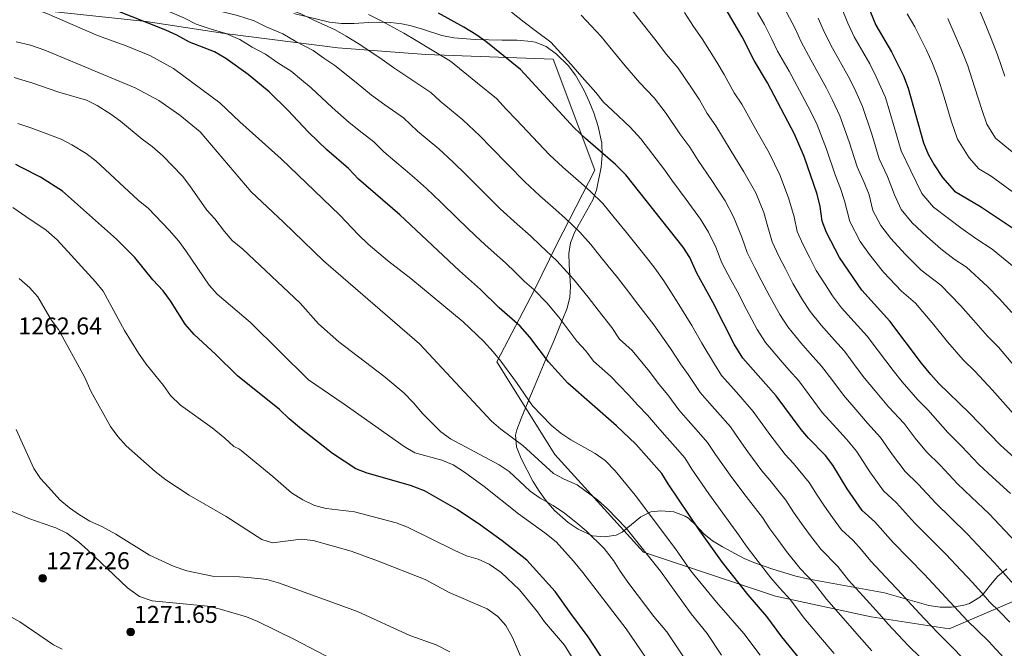
# Model space of a CAD drawing. Units: metres. Extents: x 634165 to 641049, y 762343 to 767106.
# Drawn here: x 635940 to 636345, y 764328 to 764587 of the extents above; entities that cross this region are included whole.
import ezdxf

# ---------------------------------------------------------------- set-up
doc = ezdxf.new("R2010")
doc.units = ezdxf.units.M
doc.header["$MEASUREMENT"] = 0
doc.linetypes.add('DGN Style 3', pattern=[54.788664, 39.13476, -15.653904])
for name, color, linetype, lineweight in [('Nivel 20', 7, 'Continuous', 0), ('Nivel 35', 7, 'Continuous', 0), ('Nivel 4', 7, 'Continuous', 0), ('Nivel 41', 7, 'Continuous', 0), ('Nivel 5', 7, 'Continuous', 0), ('Nivel 57', 7, 'Continuous', 0), ('Nivel 7', 7, 'Continuous', 0)]:
    doc.layers.add(name, color=color, linetype=linetype, lineweight=lineweight)
doc.styles.add('Style-a4010302_h', font='a4010302_h.shx')
doc.linetypes.add('5Alamb', pattern='A,0,[55,dgnlstyle-md2_5e.shx,S=0.0336,R=0,X=0,Y=0],-2,5,-2,5,-2', length=16)
doc.linetypes.add('5Zonar', pattern='A,-7.5,[73,dgnlstyle-md2_5e.shx,S=0.11968,R=180,X=0,Y=0],-7.5', length=15)

# ---------------------------------------------------------------- blocks, each defined once
blk = doc.blocks.new('5PATER_208')
at = {"linetype": 'ByBlock', "lineweight": -2}
h = blk.add_hatch(color=51, dxfattribs=at)
edge = h.paths.add_edge_path()
edge.add_ellipse((0, 0), major_axis=(-1.1, -1.11), ratio=0.999422, start_angle=0, end_angle=360)
at = {"color": 0, "linetype": 'ByBlock', "lineweight": -2}
blk.add_ellipse((0, 0), major_axis=(-1.1, -1.11), ratio=0.999422, dxfattribs=at)
blk = doc.blocks.new('5PATER_226')
at = {"linetype": 'ByBlock', "lineweight": -2}
h = blk.add_hatch(color=51, dxfattribs=at)
edge = h.paths.add_edge_path()
edge.add_ellipse((0, 0), major_axis=(-1.1, -1.11), ratio=0.999422, start_angle=0, end_angle=360)
at = {"color": 0, "linetype": 'ByBlock', "lineweight": -2}
blk.add_ellipse((0, 0), major_axis=(-1.1, -1.11), ratio=0.999422, dxfattribs=at)

msp = doc.modelspace()

# ---------------------------------------------------------------- linework, layer by layer
at = {"layer": 'Nivel 20', "color": 7, "linetype": '5Alamb', "lineweight": 0, "ltscale": 0.5}
msp.add_polyline3d([(636542.154, 764425.34, 1107.845), (636524.737, 764419.47, 1115.9), (636426.843, 764379.099, 1158.945), (636372.643, 764357.481, 1181.6), (636322.706, 764336.073, 1202.997), (636290.55, 764341.028, 1212.562), (636251.187, 764349.518, 1221.624), (636196.896, 764367.647, 1235.721), (636160.469, 764407.832, 1232.7), (636136.544, 764445.893, 1230.183), (636151.981, 764475.506, 1219.107), (636161.25, 764494.271, 1212.813), (636176.926, 764524.649, 1201.486), (636159.738, 764570.401, 1196.703), (636107.365, 764572.305, 1205.262), (636071.156, 764574.942, 1210.8), (636024.619, 764580.887, 1220.114), (635992.211, 764585.795, 1224.393), (635935.423, 764591.889, 1230.723)], dxfattribs=at)
at = {"layer": 'Nivel 35', "color": 92, "linetype": '5Zonar', "lineweight": 0, "ltscale": 0.5}
for points in [[(636195.831, 764382.086, 1238.826), (636188.171, 764375.768, 1241.992), (636185.615, 764374.657, 1242.882), (636180.835, 764373.873, 1244.435), (636175.908, 764374.346, 1245.697), (636170.061, 764377.078, 1246.153), (636165.916, 764379.788, 1246.11), (636160.244, 764384.812, 1245.903), (636156.839, 764388.688, 1245.822), (636153.924, 764392.644, 1245.732), (636151.344, 764396.808, 1245.602), (636146.547, 764406.1, 1244.887), (636144.671, 764410.944, 1244.051), (636144.208, 764415.749, 1243.2), (636144.735, 764417.967, 1242.882), (636146.546, 764422.643, 1242.578), (636150.437, 764431.927, 1242.553), (636152.357, 764436.471, 1242.092), (636156.48, 764446.301, 1239.267), (636160.126, 764454.852, 1235.752), (636165.481, 764467.957, 1229.793), (636166.628, 764472.432, 1227.67), (636166.875, 764476.922, 1225.317), (636166.278, 764485.922, 1220.536), (636166.242, 764490.417, 1218.417), (636166.905, 764494.85, 1216.703), (636168.592, 764499.294, 1215.572), (636176.074, 764512.54, 1213.99), (636177.555, 764516.429, 1213.179), (636179.547, 764525.965, 1210.704), (636179.941, 764530.894, 1209.451), (636179.75, 764535.766, 1208.213), (636178.3, 764542.694, 1206.404), (636176.434, 764548.257, 1205.124), (636174.595, 764552.866, 1204.639), (636172.531, 764557.417, 1204.606), (636168.917, 764563.783, 1204.62), (636165.91, 764567.694, 1204.62), (636161.098, 764572.46, 1204.62), (636156.898, 764575.478, 1204.62), (636152.311, 764577.371, 1204.62), (636150.86, 764577.669, 1204.62), (636144.852, 764578.145, 1205.124), (636138.771, 764578.112, 1205.124), (636127.651, 764578.46, 1207.481), (636118.814, 764579.078, 1207.641), (636113.912, 764580.098, 1207.641), (636105.989, 764582.632, 1207.641), (636101.264, 764583.988, 1208.465), (636097.414, 764584.832, 1209.655), (636092.76, 764585.376, 1211.452), (636088.126, 764585.498, 1213.482), (636083.886, 764585.416, 1214.689), (636077.643, 764584.957, 1214.689), (636072.662, 764585, 1215.205), (636067.711, 764585.58, 1215.686), (636052.979, 764589.126, 1215.98)], [(636346.49, 764360.794, 1204.794), (636342.738, 764357.753, 1207.137), (636339.719, 764354.138, 1208.727), (636336.68, 764350.307, 1209.822), (636335.385, 764349.163, 1210.158), (636331.03, 764346.556, 1210.719), (636328.272, 764345.646, 1211.165), (636323.643, 764344.96, 1212.889), (636319.006, 764344.973, 1215.086), (636314.331, 764345.715, 1216.703), (636296.153, 764350.856, 1220.227), (636264.445, 764356.664, 1226.772), (636259.653, 764357.809, 1227.568), (636250.135, 764360.575, 1228.624), (636242.947, 764363.092, 1229.289), (636238.305, 764365.063, 1229.537), (636229.484, 764369.793, 1229.518), (636225.368, 764372.214, 1229.793), (636221.719, 764375.125, 1231.262), (636218.684, 764378.452, 1233.752), (636215.36, 764381.605, 1235.929), (636214.103, 764382.472, 1236.338), (636209.327, 764384.259, 1236.722), (636204.065, 764384.658, 1236.716), (636199.878, 764384.141, 1237.344), (636195.831, 764382.086, 1238.826)]]:
    msp.add_polyline3d(points, dxfattribs=at)
at = {"layer": 'Nivel 4', "color": 30, "linetype": 'Continuous', "lineweight": 30, "flags": 128}
for points, elevation in [([(636287.877, 764595.862), (636292.589, 764584.284), (636299.008, 764573.383), (636303.868, 764563.435), (636305.813, 764558.403), (636312.072, 764535.936), (636314.037, 764531.224), (636316.507, 764526.877), (636319.986, 764521.717), (636324.954, 764516.005), (636335.583, 764509.701), (636350.866, 764499.654)], 1150), ([(636272.486, 764309.91), (636253.829, 764332.729), (636247.647, 764341.164), (636239.925, 764350.043), (636229.477, 764363.359), (636219.832, 764376.776), (636207.047, 764395.662), (636204.482, 764399.995), (636193.795, 764412.038), (636185.782, 764419.592), (636165.761, 764437.061), (636157.863, 764445.84), (636150.123, 764456.075), (636146.182, 764460.593), (636137.485, 764468.028), (636129.787, 764475.641), (636121.192, 764483.237), (636096.563, 764506.363), (636079.597, 764520.926), (636075.499, 764525.335), (636066.585, 764533.082), (636059.02, 764540.346), (636050.536, 764549.352), (636042.884, 764556.849), (636034.148, 764564.031), (636025.045, 764570.614), (636020.293, 764573.373), (636010.078, 764577.347), (636004.901, 764580.204), (636000.332, 764582.235), (635979.198, 764590.585)], 1225), ([(636349.822, 764319.115), (636338.882, 764331.035), (636330.156, 764339.539), (636312.612, 764358.387), (636299.659, 764371.632), (636292.101, 764380.135), (636286.936, 764384.799), (636280.745, 764393.708), (636274.802, 764403.415), (636271.761, 764407.365), (636264.746, 764414.548), (636261.742, 764418.052), (636251.472, 764431.862), (636237.838, 764447.37), (636234.242, 764453.109), (636225.461, 764470.363), (636218.895, 764482.275), (636215.918, 764488.765), (636213.274, 764493.014), (636189.576, 764522.729), (636185.399, 764527.036), (636173.058, 764537.674), (636168.424, 764542.074), (636146.329, 764566.108), (636131.992, 764577.591), (636127.933, 764580.511), (636123, 764583.517), (636112.6, 764589.256)], 1200), ([(636263.007, 764530.277), (636259.027, 764539.503), (636248.005, 764560.665), (636242.442, 764569.85), (636237.52, 764579.552), (636230.95, 764590.802)], 1175), ([(636186.068, 764314.525), (636174.111, 764332.838), (636166.945, 764342.351), (636160.562, 764351.477), (636148.864, 764364.364), (636138.806, 764372.221), (636129.81, 764378.753), (636120.235, 764385.115), (636106.725, 764392.788), (636101.033, 764395.089), (636083.144, 764400.081), (636078.467, 764401.865), (636068.902, 764408.227), (636056.163, 764418.202), (636051.085, 764422.43), (636047.157, 764426.262), (636029.885, 764440.156), (636020.791, 764449.09), (636011.924, 764457.103), (636008.252, 764461.362), (636002.205, 764471.013), (635999.214, 764475.019), (635994.963, 764479.638), (635987.551, 764488.841), (635980.032, 764496.259), (635957.827, 764516.093), (635948.735, 764521.774), (635940.976, 764525.767), (635938.641, 764526.97)], 1250), ([(636356.753, 764400.019), (636343.8, 764411.649), (636330.937, 764424.879), (636318.506, 764436.994), (636315.152, 764440.702), (636311.323, 764445.304), (636298.296, 764462.546), (636286.802, 764475.33), (636277.541, 764488.804), (636272.268, 764499.093), (636270.456, 764503.754), (636269.58, 764509.759), (636268.427, 764514.806), (636263.007, 764530.277)], 1175)]:
    msp.add_lwpolyline(points, dxfattribs=dict(at, elevation=elevation))
at = {"layer": 'Nivel 5', "color": 30, "linetype": 'Continuous', "lineweight": 0, "flags": 128}
for points, elevation in [([(636070.068, 764582.44), (636061.185, 764586.385), (636055.619, 764589.157), (636047.431, 764591.954), (636042.442, 764593.847), (636034.603, 764595.816), (636029.159, 764596.609), (636018.298, 764599.62), (636013.362, 764601.654), (636008.055, 764603.551), (636003.398, 764605.372), (635997.59, 764607.64), (635989.107, 764613.967), (635984.451, 764616.846), (635968.526, 764624.927), (635965.633, 764626.889), (635944.587, 764645.163), (635918.35, 764668.87)], 1210), ([(636036.643, 764586.103), (636029.833, 764588.335), (636021.45, 764590.361), (636015.558, 764592.195), (636010.542, 764594.504), (636005.48, 764596.445), (635995.404, 764600.396), (635985.804, 764606.173), (635979.697, 764609.539), (635974.992, 764611.878), (635960.091, 764620.94), (635952.917, 764625.777), (635939.139, 764635.76)], 1215), ([(636068.816, 764550.52), (636060.189, 764558.51), (636056.141, 764561.817), (636051.945, 764565.379), (636046.409, 764568.811), (636041.305, 764572.406), (636035.874, 764575.291), (636030.844, 764578.358), (636025.063, 764580.854), (636018.541, 764582.773), (636012.818, 764584.771), (636007.721, 764587.354), (636002.906, 764589.34), (635998.253, 764591.172), (635993.217, 764593.152), (635982.501, 764598.379), (635974.943, 764602.232), (635970.209, 764604.513), (635953.864, 764614.739), (635948.742, 764617.159), (635944.423, 764619.678), (635937.182, 764624.737)], 1220), ([(636131.006, 764454.323), (636122.721, 764462.295), (636101.098, 764480.146), (636091.504, 764487.511), (636083.564, 764494.324), (636079.417, 764498.26), (636071.874, 764506.246), (636047.828, 764529.334), (636030.844, 764544.526), (636022.507, 764552.444), (636003.439, 764566.49), (635993.79, 764571.904), (635983.955, 764575.832), (635972.184, 764580.037), (635951.311, 764589.086), (635935.164, 764594.984)], 1230), ([(636303.012, 764532.653), (636300.111, 764542.51), (636296.455, 764554.623), (636292.681, 764563.129), (636290.087, 764568.38), (636283.672, 764579.56), (636281.051, 764585.102), (636278.337, 764591.551)], 1155), ([(636345.652, 764563.343), (636342.625, 764572.158), (636339.995, 764578.856), (636336.912, 764586.233), (636333.641, 764593.996)], 1135), ([(636242.074, 764425.488), (636236.127, 764432.244), (636232.822, 764435.996), (636229.029, 764440.303), (636226.152, 764444.894), (636220.921, 764453.535), (636216.771, 764460.866), (636210.011, 764471.71), (636205.217, 764479.167), (636201.588, 764484.376), (636198.149, 764488.753), (636193.161, 764495.007), (636189.878, 764499.038), (636184.89, 764505.293), (636180.137, 764510.951), (636175.105, 764515.937), (636171.246, 764519.368), (636163.654, 764525.929), (636158.248, 764530.991), (636151.376, 764538.248), (636144.503, 764545.507), (636140.515, 764549.655), (636136.375, 764554.159), (636128.613, 764560.462), (636122.629, 764565.299), (636117.446, 764569.475), (636109.242, 764574.468), (636103.397, 764578.021), (636098.204, 764581.043), (636089.149, 764585.984), (636083.672, 764588.717)], 1205), ([(636314.358, 764373.768), (636308.487, 764379.635), (636301.046, 764387.871), (636295.736, 764392.815), (636290.067, 764400.64), (636284.596, 764409.103), (636280.439, 764414.032), (636276.275, 764418.612), (636270.452, 764425.098), (636265.075, 764432.315), (636260.836, 764437.998), (636256.858, 764442.49), (636253.255, 764446.563), (636247.064, 764453.786), (636243.621, 764459.201), (636239.273, 764467.377), (636235.42, 764474.941), (636232.891, 764479.611), (636229.207, 764486.57), (636226.65, 764492.963), (636223.643, 764499.259), (636220.33, 764504.512), (636214.48, 764512.58), (636208.568, 764520.608), (636205.255, 764525.307), (636200.743, 764531.171), (636195.823, 764537.539), (636191.478, 764542.4), (636184.177, 764549.187), (636180.469, 764552.707), (636177.222, 764556.696), (636170.634, 764564.205), (636167.169, 764568.196), (636158.813, 764577.297), (636152.274, 764582.188), (636147.859, 764585.522), (636142.635, 764589.708)], 1195), ([(636351.555, 764351.915), (636344.944, 764359.251), (636341.278, 764363.358), (636334.421, 764370.636), (636330.268, 764375.039), (636323.096, 764382.001), (636317.315, 764387.638), (636309.992, 764395.608), (636304.536, 764400.831), (636299.389, 764407.572), (636294.391, 764414.792), (636289.117, 764420.699), (636284.283, 764426.282), (636279.162, 764432.144), (636274.376, 764438.554), (636270.201, 764444.135), (636265.546, 764449.363), (636261.642, 764453.755), (636256.29, 764460.202), (636253, 764465.293), (636248.84, 764472.734), (636245.38, 764479.519), (636242.735, 764484.481), (636239.519, 764490.866), (636237.382, 764497.162), (636234.012, 764505.505), (636230.504, 764512.101), (636225.039, 764520.419), (636219.45, 764528.657), (636215.942, 764534.146), (636211.911, 764539.613), (636206.247, 764548.042), (636201.346, 764554.5), (636195.296, 764560.701), (636189.405, 764567.638), (636182.997, 764575.294), (636179.451, 764579.595), (636171.297, 764588.486)], 1190), ([(636350.247, 764371.609), (636343.367, 764378.865), (636339.096, 764383.366), (636331.835, 764390.233), (636326.143, 764395.642), (636318.937, 764403.344), (636313.336, 764408.847), (636308.711, 764414.504), (636304.185, 764420.48), (636297.795, 764427.367), (636292.291, 764433.952), (636287.873, 764439.19), (636284.871, 764443.188), (636279.566, 764450.272), (636275.554, 764454.734), (636270.028, 764460.946), (636265.516, 764466.618), (636262.379, 764471.386), (636258.407, 764478.09), (636255.34, 764484.097), (636252.579, 764489.352), (636249.831, 764495.162), (636248.115, 764501.361), (636246.431, 764507.22), (636243.113, 764515.371), (636238.231, 764524.034), (636232.965, 764532.483), (636226.63, 764542.986), (636223.078, 764548.056), (636219.937, 764553.677), (636216.671, 764558.545), (636211.214, 764566.601), (636206.415, 764572.215), (636201.588, 764578.58), (636195.36, 764586.383), (636191.733, 764590.994)], 1185), ([(636347.924, 764391.692), (636340.573, 764398.466), (636334.971, 764403.645), (636327.883, 764411.081), (636322.136, 764416.863), (636318.033, 764421.436), (636313.98, 764426.169), (636309.765, 764430.278), (636303.41, 764437.716), (636299.595, 764442.344), (636293.575, 764450.23), (636288.931, 764456.409), (636283.582, 764462.358), (636278.415, 764468.138), (636274.742, 764473.034), (636271.758, 764477.478), (636267.974, 764483.447), (636265.3, 764488.675), (636262.423, 764494.222), (636260.143, 764499.458), (636258.847, 764505.56), (636256.602, 764513.372), (636253.06, 764522.824), (636248.629, 764531.768), (636243.686, 764540.427), (636237.317, 764551.825), (636234.246, 764556.498), (636230.058, 764563.993), (636227.095, 764569.048), (636221.082, 764578.701), (636217.534, 764583.729), (636213.771, 764589.522)], 1180), ([(636349.126, 764424.444), (636340.352, 764434.407), (636333.392, 764441.888), (636328.492, 764446.725), (636321.997, 764454.169), (636316.364, 764461.139), (636308.81, 764469.967), (636303.079, 764474.951), (636295.698, 764482.714), (636289.9, 764490.057), (636286.03, 764495.386), (636281.811, 764503.617), (636279.661, 764512.15), (636278.043, 764517.22), (636275.832, 764522.806), (636272.283, 764533.335), (636268.384, 764543.283), (636265.708, 764548.735), (636263.327, 764553.374), (636256.921, 764565.388), (636252.094, 764573.663), (636249.718, 764578.619), (636246.66, 764584.583), (636243.81, 764589.517)], 1170), ([(636349.767, 764443.935), (636343.01, 764451.918), (636338.478, 764456.457), (636332.671, 764463.035), (636327.434, 764468.996), (636319.324, 764477.389), (636311.205, 764483.638), (636304.594, 764490.098), (636298.663, 764496.544), (636294.519, 764501.969), (636291.355, 764508.142), (636289.742, 764514.542), (636287.659, 764519.634), (636284.892, 764526.088), (636281.559, 764536.393), (636277.741, 764547.063), (636274.699, 764553.533), (636272.247, 764558.376), (636265.838, 764570.112), (636261.746, 764577.476), (636259.258, 764582.93), (636255.8, 764589.614)], 1165), ([(636349.166, 764515.559), (636339.927, 764522.208), (636334.865, 764525.211), (636330.89, 764529.781), (636326.131, 764537.387), (636323.485, 764545.009), (636320.581, 764554.704), (636318.083, 764562.988), (636315.91, 764568.575), (636313.419, 764574.029), (636308.522, 764583.7), (636305.417, 764588.974)], 1145), ([(636290.878, 764327.073), (636284.687, 764334.007), (636278.092, 764341.512), (636272.161, 764348.29), (636267.123, 764354.846), (636261.393, 764360.881), (636255.735, 764367.947), (636252.549, 764372.229), (636248.939, 764377.204), (636245.855, 764381.816), (636239.206, 764390.442), (636233.232, 764398.254), (636226.537, 764407.827), (636223.278, 764412.741), (636218.645, 764417.989), (636215.333, 764421.735), (636211.412, 764426.17), (636206.883, 764432.306), (636203.351, 764436.563), (636199.392, 764441.872), (636192.245, 764450.581), (636187.014, 764455.146), (636183.816, 764459.972), (636178.217, 764467.102), (636174.136, 764472.414), (636168.03, 764479.815), (636161.259, 764487.396), (636154.517, 764493.74), (636150.516, 764497.504), (636144.847, 764502.44), (636137.897, 764508.825), (636130.816, 764515.876), (636123.734, 764522.928), (636118.539, 764528.009), (636112.631, 764533.464), (636103.905, 764540.715), (636098.096, 764546.237), (636090.483, 764551.541), (636084.991, 764555.551), (636078.612, 764560.694), (636069.842, 764567.668), (636065.318, 764570.784), (636061.006, 764573.91), (636053.797, 764577.598), (636048.462, 764580.782), (636041.652, 764583.622), (636036.643, 764586.103)], 1215), ([(636348.465, 764466.188), (636343.345, 764471.901), (636338.504, 764476.853), (636329.838, 764484.81), (636324.823, 764488.106), (636319.331, 764492.326), (636313.49, 764497.482), (636307.427, 764503.031), (636303.008, 764508.551), (636300.174, 764514.531), (636297.275, 764522.048), (636293.952, 764529.371), (636290.835, 764539.452), (636287.098, 764550.843), (636283.69, 764558.331), (636281.167, 764563.378), (636274.755, 764574.836), (636271.399, 764581.289), (636268.797, 764587.24)], 1160), ([(636348.572, 764532.166), (636341.795, 764537.845), (636338.225, 764543.55), (636336.241, 764549.266), (636333.117, 764559.023), (636330.354, 764567.573), (636327.953, 764573.715), (636325.166, 764580.131), (636322.097, 764587.125)], 1140), ([(636311.023, 764324.174), (636305.788, 764329.277), (636301.699, 764333.668), (636297.611, 764338.06), (636293.995, 764342.133), (636287.268, 764349.52), (636281.327, 764356.07), (636276.861, 764361.687), (636269.907, 764368.853), (636265.184, 764374.932), (636261.947, 764379.388), (636258.671, 764384.126), (636255.504, 764389.016), (636248.893, 764397.275), (636245.659, 764401.095), (636239.824, 764408.917), (636236.283, 764413.91), (636232.676, 764419.115), (636227.386, 764425.116), (636224.077, 764428.865), (636220.22, 764433.237), (636215.246, 764440.725), (636212.136, 764445.049), (636208.082, 764451.369), (636201.128, 764461.146), (636194.517, 764469.57), (636189.903, 764475.739), (636186.142, 764480.583), (636182.401, 764485.274), (636178.954, 764489.427), (636175.213, 764494.118), (636170.698, 764499.174), (636164.811, 764504.838), (636160.881, 764508.436), (636154.25, 764514.185), (636148.072, 764519.908), (636141.096, 764527.062), (636134.119, 764534.217), (636129.527, 764538.832), (636122.563, 764545.387), (636113.267, 764553.007), (636109.394, 764556.688), (636103.999, 764560.244), (636094.194, 764566.786), (636088.408, 764570.869), (636079.496, 764576.826), (636074.495, 764579.75), (636070.068, 764582.44)], 1210), ([(635987.702, 764558.495), (635950.499, 764574.004), (635944.652, 764576.056), (635938.71, 764577.526)], 1235), ([(636098.278, 764433.108), (636090.013, 764439.999), (636071.471, 764454.133), (636063.105, 764461.47), (636055.588, 764470.036), (636032.033, 764492.232), (636027.689, 764495.739), (636024.402, 764499.507), (636020.547, 764504.63), (636017.138, 764508.292), (636010.251, 764518.318), (636007.115, 764522.212), (635999.087, 764530.615), (635994.679, 764534.491), (635990.611, 764537.399), (635981.701, 764544.853), (635977.638, 764547.766), (635972.126, 764551.268), (635967.612, 764553.427), (635956.234, 764556.717), (635945.654, 764560.473), (635937.868, 764562.782)], 1240), ([(636229.021, 764325.2), (636223.134, 764334.164), (636216.495, 764342.224), (636203.967, 764359.734), (636189.787, 764377.419), (636182.027, 764385.436), (636177.995, 764389.16), (636169.556, 764395.243), (636164.21, 764397.606), (636159.811, 764400.004), (636147.267, 764411.478), (636138.15, 764418.223), (636134.358, 764421.485), (636104.721, 764453.288), (636065.217, 764487.409), (636048.805, 764503.354), (636035.417, 764515.821), (636014.422, 764540.395), (636006.064, 764547.369), (635997.416, 764553.315), (635987.702, 764558.495)], 1235), ([(636275.379, 764325.88), (636268.916, 764333.504), (636262.995, 764340.509), (636257.385, 764348.005), (636252.879, 764352.908), (636249.327, 764356.994), (636243.15, 764365.069), (636239.208, 764370.281), (636236.206, 764374.617), (636229.519, 764383.609), (636223.729, 764391.655), (636216.792, 764401.744), (636213.88, 764406.368), (636209.904, 764410.861), (636206.588, 764414.604), (636202.603, 764419.104), (636198.519, 764423.886), (636194.566, 764428.077), (636190.703, 764432.375), (636183.362, 764440.017), (636176.387, 764446.103), (636173.116, 764450.375), (636169.474, 764454.425), (636162.129, 764464.244), (636157.106, 764470.204), (636151.82, 764475.619), (636147.903, 764478.968), (636144.223, 764482.641), (636140.151, 764486.572), (636135.443, 764490.696), (636131.565, 764494.124), (636127.721, 764497.742), (636120.536, 764504.69), (636113.35, 764511.638), (636107.551, 764517.186), (636102.7, 764521.541), (636098.884, 764524.772), (636094.543, 764528.423), (636090.076, 764532.259), (636085.985, 764536.37), (636081.104, 764540.077), (636075.788, 764544.316), (636068.816, 764550.52)], 1220), ([(636199.809, 764321.389), (636189.768, 764336.096), (636171.9, 764359.223), (636168.06, 764363.953), (636160.903, 764371.846), (636156.362, 764375.499), (636145.457, 764383.317), (636131.354, 764394.555), (636123.212, 764400.576), (636118.562, 764403.496), (636113.969, 764405.486), (636102.783, 764408.524), (636098.453, 764411.024), (636073.779, 764428.503), (636059.061, 764438.483), (636035.114, 764462.02), (636021.479, 764473.694), (636018.097, 764477.378), (636008.621, 764491.556), (636005.631, 764495.563), (636001.659, 764500.072), (635993.131, 764508.945), (635989.001, 764512.298), (635971.579, 764528.593), (635967.557, 764531.561), (635961.684, 764535.161), (635957.203, 764537.386), (635945.236, 764542.024), (635939.449, 764543.949)], 1245), ([(636349.574, 764484.71), (636340.352, 764492.232), (636333.666, 764496.626), (636327.457, 764501.013), (636322.386, 764504.866), (636316.19, 764509.518), (636311.497, 764515.134), (636306.891, 764524.462), (636303.012, 764532.653)], 1155), ([(636176.538, 764309.701), (636164.4, 764329.397), (636156.215, 764338.935), (636153.337, 764343.05), (636145.928, 764352.147), (636138.273, 764359.199), (636133.423, 764362.624), (636128.87, 764364.69), (636124.055, 764366.152), (636119.289, 764368.292), (636099.758, 764377.92), (636095.096, 764379.734), (636077.966, 764384.195), (636066.347, 764385.512), (636061.529, 764386.841), (636056.641, 764389.168), (636052.088, 764391.954), (636044.39, 764398.763), (636030.657, 764409.956), (636028.311, 764411.125), (636024.66, 764414.543), (636019.399, 764418.768), (636006.296, 764428.076), (636002.294, 764432.049), (635999.357, 764436.195), (635992.171, 764444.895), (635989.07, 764449.476), (635983.336, 764458.782), (635974.49, 764474.925), (635971.347, 764478.813), (635955.655, 764496.051), (635951.091, 764499.976), (635942.663, 764505.68), (635937.288, 764509.319)], 1255), ([(636149.826, 764316.544), (636143.032, 764332.555), (636140.297, 764337.518), (636136.943, 764341.224), (636132.562, 764344.338), (636116.91, 764351.006), (636107.038, 764356.359), (636087.44, 764364.11), (636076.559, 764367.968), (636061.004, 764372.367), (636056.03, 764372.904), (636044.177, 764371.514), (636039.822, 764372.802), (636025.12, 764382.234), (636009.901, 764391.074), (636000.38, 764397.392), (635995.976, 764400.846), (635983.982, 764411.348), (635980.629, 764415.11), (635977.524, 764419.289), (635969.464, 764433.788), (635966.938, 764439.455), (635956.155, 764459.205), (635953.118, 764463.178), (635947.66, 764472.558), (635945.215, 764475.288), (635944.326, 764476.283), (635939.963, 764480.171)], 1260), ([(636138.239, 764446.173), (636135.074, 764450.043), (636131.006, 764454.323)], 1230), ([(636244.96, 764325.261), (636238.188, 764334.159), (636226.956, 764347.09), (636216.249, 764360.136), (636210.059, 764368.993), (636193.532, 764391.069), (636185.205, 764401.038), (636181.109, 764405.341), (636177.017, 764408.216), (636167.06, 764413.782), (636162.865, 764416.503), (636158.867, 764419.783), (636151.159, 764427.837), (636144.691, 764437.427), (636138.239, 764446.173)], 1230), ([(636113.433, 764417.128), (636105.939, 764424.649), (636102.264, 764429.013), (636098.278, 764433.108)], 1240), ([(636349.485, 764291.49), (636336.547, 764309.365), (636329.804, 764322.317), (636324.952, 764327.604), (636317.972, 764334.408), (636312.52, 764340.263), (636307.07, 764346.119), (636303.303, 764350.26), (636296.444, 764357.528), (636290.493, 764363.851), (636286.599, 764368.528), (636283.21, 764372.34), (636278.421, 764376.826), (636274.633, 764381.918), (636271.346, 764386.548), (636268.402, 764391.049), (636265.153, 764396.215), (636258.58, 764404.108), (636255.202, 764407.821), (636249.291, 764415.49), (636246.028, 764419.993), (636242.074, 764425.488)], 1205), ([(636117.159, 764326.66), (636111.542, 764329.514), (636100.768, 764333.412), (636079.255, 764343.203), (636046.659, 764355.035), (636041.821, 764356.317), (636035.638, 764357.04), (636030.614, 764357.471), (636019.574, 764357.68), (636008.933, 764359.879), (636003.774, 764361.653), (635993.639, 764366.419), (635979.745, 764375.021), (635974.196, 764378.029), (635969.029, 764380.359), (635964.761, 764382.964), (635960.664, 764385.844), (635956.687, 764389.163), (635952.013, 764394.341), (635948.784, 764397.92), (635946.015, 764402.083), (635938.679, 764418.106)], 1265), ([(636220.701, 764313.557), (636206.514, 764334.876), (636201.113, 764341.161), (636190.872, 764354.691), (636187.29, 764359.744), (636184.617, 764364.18), (636180.719, 764369.174), (636173.275, 764376.401), (636169.053, 764379.984), (636164.441, 764383.644), (636159.681, 764386.825), (636154.342, 764389.838), (636150.272, 764392.746), (636141.618, 764400.733), (636137.485, 764403.548), (636117.492, 764414.206), (636113.433, 764417.128)], 1240), ([(636087.653, 764314.474), (636077.968, 764318.797), (636053.287, 764331.718), (636038.148, 764339.135), (636033.528, 764341.05), (636022.312, 764344.373), (636017.431, 764345.46), (635994.706, 764347.575), (635989.463, 764349.395), (635984.494, 764352.922), (635968.202, 764368.462), (635964.388, 764371.82), (635959.619, 764375.424), (635955.117, 764377.606), (635953.367, 764378.216), (635943.926, 764381.51), (635923.116, 764390.031)], 1270), ([(636347.686, 764338.758), (636343.428, 764343.219), (636339.312, 764347.231), (636335.846, 764351.224), (636332.31, 764355.108), (636325.475, 764362.407), (636321.44, 764366.713), (636314.358, 764373.768)], 1195), ([(635930.384, 764344.499), (635940.207, 764338.934), (635954.065, 764329.486), (635957.608, 764327.723)], 1270)]:
    msp.add_lwpolyline(points, dxfattribs=dict(at, elevation=elevation))
at = {"layer": 'Nivel 57', "color": 92, "linetype": 'DGN Style 3', "lineweight": 0}
msp.add_polyline3d([(636052.979, 764589.126, 1215.98), (636067.711, 764585.58, 1215.686), (636072.662, 764585, 1215.205), (636077.643, 764584.957, 1214.689), (636083.886, 764585.416, 1214.689), (636088.126, 764585.498, 1213.482), (636092.76, 764585.376, 1211.452), (636097.414, 764584.832, 1209.655), (636101.264, 764583.988, 1208.465), (636105.989, 764582.632, 1207.641), (636113.912, 764580.098, 1207.641), (636118.814, 764579.078, 1207.641), (636127.651, 764578.46, 1207.481), (636138.771, 764578.112, 1205.124), (636144.852, 764578.145, 1205.124), (636150.86, 764577.669, 1204.62), (636152.311, 764577.371, 1204.62), (636156.898, 764575.478, 1204.62), (636161.098, 764572.46, 1204.62), (636165.91, 764567.694, 1204.62), (636168.917, 764563.783, 1204.62), (636172.531, 764557.417, 1204.606), (636174.595, 764552.866, 1204.639), (636176.434, 764548.257, 1205.124), (636178.3, 764542.694, 1206.404), (636179.75, 764535.766, 1208.213), (636179.941, 764530.894, 1209.451), (636179.547, 764525.965, 1210.704), (636177.555, 764516.429, 1213.179), (636176.074, 764512.54, 1213.99), (636168.592, 764499.294, 1215.572), (636166.905, 764494.85, 1216.703), (636166.242, 764490.417, 1218.417), (636166.278, 764485.922, 1220.536), (636166.875, 764476.922, 1225.317), (636166.628, 764472.432, 1227.67), (636165.481, 764467.957, 1229.793), (636160.126, 764454.852, 1235.752), (636156.48, 764446.301, 1239.267), (636152.357, 764436.471, 1242.092), (636150.437, 764431.927, 1242.553), (636146.546, 764422.643, 1242.578), (636144.735, 764417.967, 1242.882), (636144.208, 764415.749, 1243.2), (636144.671, 764410.944, 1244.051), (636146.547, 764406.1, 1244.887), (636151.344, 764396.808, 1245.602), (636153.924, 764392.644, 1245.732), (636156.839, 764388.688, 1245.822), (636160.244, 764384.812, 1245.903), (636165.916, 764379.788, 1246.11), (636170.061, 764377.078, 1246.153), (636175.908, 764374.346, 1245.697), (636180.835, 764373.873, 1244.435), (636185.615, 764374.657, 1242.882), (636188.171, 764375.768, 1241.992), (636195.831, 764382.086, 1238.826), (636199.878, 764384.141, 1237.344), (636204.065, 764384.658, 1236.716), (636209.327, 764384.259, 1236.722), (636214.103, 764382.472, 1236.338), (636215.36, 764381.605, 1235.929), (636218.684, 764378.452, 1233.752), (636221.719, 764375.125, 1231.262), (636225.368, 764372.214, 1229.793), (636229.484, 764369.793, 1229.518), (636238.305, 764365.063, 1229.537), (636242.947, 764363.092, 1229.289), (636250.135, 764360.575, 1228.624), (636259.653, 764357.809, 1227.568), (636264.445, 764356.664, 1226.772), (636296.153, 764350.856, 1220.227), (636314.331, 764345.715, 1216.703), (636319.006, 764344.973, 1215.086), (636323.643, 764344.96, 1212.889), (636328.272, 764345.646, 1211.165), (636331.03, 764346.556, 1210.719), (636335.385, 764349.163, 1210.158), (636336.68, 764350.307, 1209.822), (636339.719, 764354.138, 1208.727), (636342.738, 764357.753, 1207.137), (636346.49, 764360.794, 1204.794)], dxfattribs=at)

# ---------------------------------------------------------------- block references
at = {"layer": 'Nivel 7', "color": 51, "linetype": 'Continuous', "lineweight": 0}
for name, p in [('5PATER_226', (635949.617, 764356.842, 1272.255)), ('5PATER_208', (635985.819, 764334.776, 1271.646))]:
    msp.add_blockref(name, p, dxfattribs=at)

# ---------------------------------------------------------------- texts
at = {"layer": 'Nivel 41', "color": 7, "linetype": 'Continuous', "lineweight": 0, "style": 'Style-a4010302_h'}
for s, p in [('1262.64', (635939.596, 764457.124, 1262.638)), ('1272.26', (635951.032, 764360.592, 1272.255)), ('1271.65', (635987.234, 764338.526, 1271.646))]:
    msp.add_text(s, height=7, dxfattribs=at).set_placement(p)

doc.saveas('drawing.dxf')
